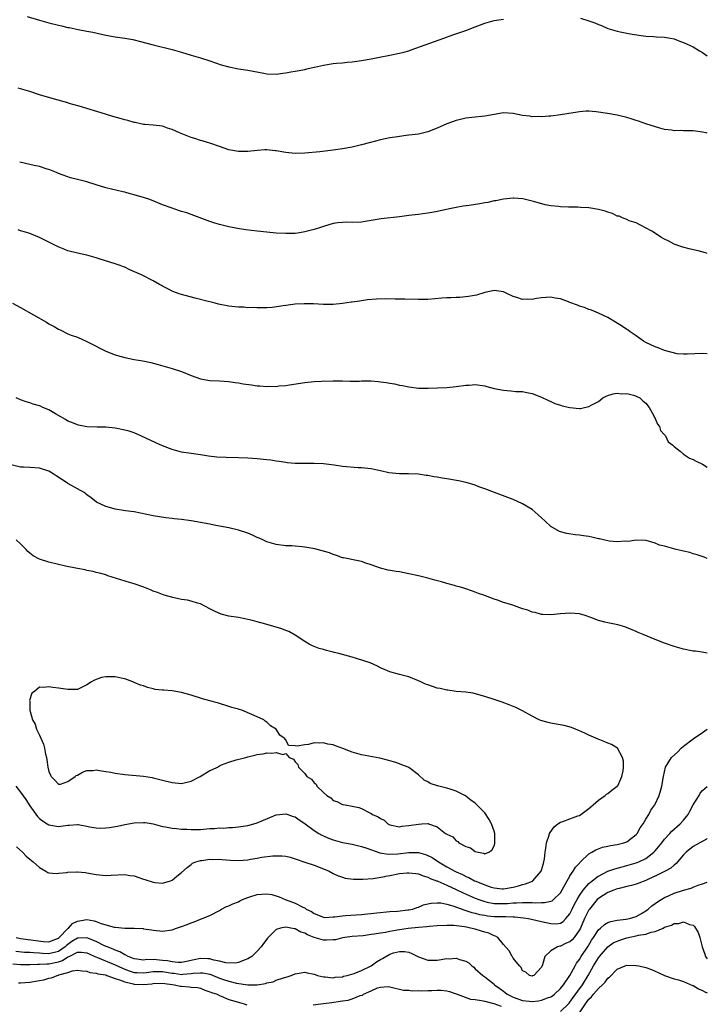
# Model space of a CAD drawing. Units: inches. Extents: x 2517000 to 2520000, y 1545000 to 1548000.
# Drawn here: x 2519855 to 2520000, y 1545405 to 1545613 of the extents above; entities that cross this region are included whole.
import ezdxf

# ---------------------------------------------------------------- set-up
doc = ezdxf.new("R2010")
doc.units = ezdxf.units.IN
doc.header["$MEASUREMENT"] = 0
doc.layers.add('LD25171545_10ft', color=93, linetype='Continuous')

msp = doc.modelspace()

# ---------------------------------------------------------------- linework, layer by layer
at = {"layer": 'LD25171545_10ft'}
for points, elevation in [([(2519856.39, 1545613.61), (2519859, 1545612.8), (2519861, 1545612.27), (2519863, 1545611.79), (2519863.65, 1545611.65), (2519865, 1545611.31), (2519865.27, 1545611.27), (2519867.15, 1545610.85), (2519869, 1545610.51), (2519870.26, 1545610.26), (2519873, 1545609.63), (2519875, 1545609.29), (2519877, 1545609.01), (2519878.73, 1545608.73), (2519880.35, 1545608.35), (2519883, 1545607.62), (2519887, 1545606.66), (2519887.5, 1545606.5), (2519889, 1545606.08), (2519891, 1545605.44), (2519893, 1545604.84), (2519895, 1545604.2), (2519897.38, 1545603.38), (2519899, 1545602.93), (2519901, 1545602.56), (2519903, 1545602.27), (2519906.4, 1545601.6), (2519907, 1545601.5), (2519909, 1545601.44), (2519910.36, 1545601.64), (2519911, 1545601.7), (2519912.1, 1545601.9), (2519913, 1545602.03), (2519915, 1545602.39), (2519915.47, 1545602.53), (2519917, 1545602.86), (2519917.1, 1545602.9), (2519919, 1545603.34), (2519921, 1545603.66), (2519921.75, 1545603.75), (2519923, 1545603.84), (2519923.96, 1545603.96), (2519925, 1545604.05), (2519927, 1545604.31), (2519929, 1545604.64), (2519930.8, 1545605), (2519933, 1545605.41), (2519935, 1545605.83), (2519935.93, 1545606.07), (2519937, 1545606.38), (2519937.47, 1545606.53), (2519944.39, 1545609), (2519946.29, 1545609.71), (2519949, 1545610.66), (2519951, 1545611.44), (2519953, 1545612.18), (2519955, 1545612.76), (2519957, 1545613.06)], 7370), ([(2519973.25, 1545613.25), (2519975, 1545612.67), (2519976.23, 1545612.23), (2519977, 1545611.88), (2519977.67, 1545611.67), (2519979, 1545611.08), (2519981, 1545610.53), (2519981.62, 1545610.38), (2519983, 1545610.11), (2519984.14, 1545609.86), (2519986.52, 1545609.48), (2519987, 1545609.43), (2519988.66, 1545609.34), (2519989.28, 1545609.28), (2519991, 1545609.21), (2519992.26, 1545609), (2519993, 1545608.86), (2519994.35, 1545608.35), (2519995, 1545608.14), (2519995.76, 1545607.76), (2519997, 1545607.16), (2519998.35, 1545606.35), (2519999, 1545605.98), (2520000, 1545605.32)], 7370), ([(2520000, 1545588.93), (2519999.74, 1545589), (2519999, 1545589.18), (2519997, 1545589.45), (2519995, 1545589.47), (2519994.5, 1545589.5), (2519993, 1545589.46), (2519992.43, 1545589.57), (2519991, 1545589.72), (2519989.97, 1545589.97), (2519987.05, 1545590.95), (2519985.46, 1545591.46), (2519985, 1545591.65), (2519983.96, 1545591.96), (2519983, 1545592.27), (2519981, 1545592.73), (2519978.91, 1545593.09), (2519976.56, 1545593.44), (2519975, 1545593.57), (2519974.43, 1545593.57), (2519973, 1545593.48), (2519972.59, 1545593.41), (2519970.38, 1545593), (2519969, 1545592.8), (2519967, 1545592.56), (2519966.56, 1545592.56), (2519965, 1545592.38), (2519964.45, 1545592.45), (2519963, 1545592.41), (2519962.51, 1545592.51), (2519961, 1545592.71), (2519959, 1545593.11), (2519957, 1545593.21), (2519955, 1545592.88), (2519953, 1545592.52), (2519950.28, 1545592.28), (2519949, 1545592.13), (2519947.87, 1545591.87), (2519947, 1545591.65), (2519945, 1545590.9), (2519943, 1545590), (2519941, 1545589.24), (2519939, 1545588.77), (2519937, 1545588.5), (2519936.44, 1545588.44), (2519934.11, 1545588.11), (2519933, 1545587.93), (2519931, 1545587.54), (2519928.9, 1545587), (2519927, 1545586.47), (2519925, 1545586.01), (2519923, 1545585.63), (2519921, 1545585.33), (2519918.19, 1545585), (2519915, 1545584.7), (2519913, 1545584.65), (2519911, 1545584.85), (2519909, 1545585.23), (2519908.75, 1545585.24), (2519907, 1545585.44), (2519906.6, 1545585.4), (2519905, 1545585.31), (2519903, 1545585.05), (2519901, 1545585.04), (2519899, 1545585.44), (2519897, 1545586.16), (2519895, 1545586.85), (2519894.46, 1545587), (2519893.36, 1545587.36), (2519893, 1545587.42), (2519891.83, 1545587.83), (2519891, 1545588.06), (2519888.55, 1545589), (2519887, 1545589.74), (2519886.01, 1545590.01), (2519885, 1545590.46), (2519883, 1545590.67), (2519881.25, 1545590.75), (2519881, 1545590.78), (2519879.18, 1545591.18), (2519879, 1545591.2), (2519877.64, 1545591.64), (2519877, 1545591.79), (2519876.07, 1545592.07), (2519874.49, 1545592.49), (2519872.94, 1545592.94), (2519867.37, 1545594.63), (2519865.24, 1545595.24), (2519865, 1545595.33), (2519862.15, 1545596.15), (2519861, 1545596.46), (2519859.24, 1545597), (2519857, 1545597.74), (2519855.99, 1545598.01), (2519855, 1545598.3), (2519854.48, 1545598.48)], 7380), ([(2520000, 1545563.5), (2519999.64, 1545563.64), (2519998.07, 1545564.08), (2519996.44, 1545564.44), (2519994.84, 1545564.84), (2519994.39, 1545565), (2519993, 1545565.53), (2519991.87, 1545566.13), (2519991, 1545566.55), (2519990.18, 1545567), (2519989.46, 1545567.46), (2519988.27, 1545568.27), (2519986.98, 1545568.98), (2519985, 1545569.99), (2519983.54, 1545570.46), (2519983, 1545570.69), (2519982.23, 1545571), (2519981.39, 1545571.39), (2519981, 1545571.44), (2519980, 1545572), (2519979, 1545572.23), (2519978.46, 1545572.46), (2519977, 1545572.83), (2519975, 1545573.16), (2519973.26, 1545573.26), (2519972.68, 1545573.32), (2519971, 1545573.31), (2519970.67, 1545573.33), (2519969, 1545573.35), (2519968.58, 1545573.42), (2519967, 1545573.57), (2519965.79, 1545573.79), (2519963.58, 1545574.42), (2519961.04, 1545575.04), (2519959.18, 1545575.18), (2519959, 1545575.18), (2519957, 1545575.03), (2519955.33, 1545574.67), (2519955, 1545574.64), (2519953.69, 1545574.31), (2519953, 1545574.23), (2519951.98, 1545574.02), (2519949.69, 1545573.69), (2519948.45, 1545573.54), (2519947, 1545573.26), (2519945.94, 1545573), (2519943, 1545572.38), (2519942.28, 1545572.28), (2519941, 1545572.06), (2519939.93, 1545571.93), (2519939, 1545571.79), (2519937.63, 1545571.63), (2519937, 1545571.53), (2519935, 1545571.28), (2519931.16, 1545570.84), (2519927.74, 1545570.26), (2519927, 1545570.17), (2519925, 1545570.06), (2519923.88, 1545570.12), (2519923, 1545570.07), (2519921.97, 1545570.03), (2519921, 1545569.88), (2519919, 1545569.26), (2519918.34, 1545569), (2519917, 1545568.59), (2519915, 1545568.08), (2519913.9, 1545567.9), (2519913, 1545567.78), (2519911, 1545567.73), (2519909, 1545567.83), (2519907, 1545568.01), (2519905, 1545568.22), (2519902.54, 1545568.54), (2519900.82, 1545568.82), (2519899, 1545569.17), (2519897, 1545569.65), (2519896.05, 1545569.95), (2519895, 1545570.26), (2519891.56, 1545571.56), (2519891, 1545571.74), (2519890.09, 1545572.09), (2519889, 1545572.4), (2519888.57, 1545572.57), (2519887, 1545573.09), (2519885, 1545573.84), (2519883, 1545574.66), (2519882.06, 1545575), (2519881, 1545575.36), (2519879.72, 1545575.72), (2519879, 1545575.95), (2519878.15, 1545576.15), (2519877, 1545576.49), (2519876.57, 1545576.57), (2519873, 1545577.41), (2519871, 1545578), (2519869, 1545578.64), (2519867, 1545579.17), (2519865.54, 1545579.54), (2519864.04, 1545580.04), (2519863, 1545580.45), (2519862.63, 1545580.63), (2519861.2, 1545581.2), (2519860.64, 1545581.36), (2519859, 1545581.91), (2519857.87, 1545582.13), (2519857, 1545582.34), (2519854.83, 1545582.83)], 7390), ([(2520000, 1545542.35), (2519999, 1545542.38), (2519995.75, 1545542.25), (2519995, 1545542.25), (2519993.67, 1545542.33), (2519991, 1545543.04), (2519989.62, 1545543.62), (2519989, 1545543.81), (2519987, 1545544.75), (2519986.56, 1545545), (2519985, 1545546.14), (2519983.73, 1545547), (2519983.31, 1545547.31), (2519983, 1545547.49), (2519982.12, 1545548.12), (2519980.61, 1545549), (2519979, 1545549.97), (2519977, 1545550.95), (2519975.53, 1545551.53), (2519975, 1545551.71), (2519974.08, 1545552.08), (2519973, 1545552.4), (2519972.59, 1545552.59), (2519971, 1545553.2), (2519970.72, 1545553.28), (2519969, 1545553.93), (2519967.91, 1545554.09), (2519967, 1545554.28), (2519965, 1545554.17), (2519963.95, 1545554.05), (2519963, 1545553.83), (2519962.12, 1545553.88), (2519961, 1545553.78), (2519959.76, 1545554.24), (2519959, 1545554.44), (2519957.83, 1545555), (2519957.25, 1545555.25), (2519957, 1545555.39), (2519955, 1545555.71), (2519953, 1545555.31), (2519951.25, 1545554.75), (2519949.58, 1545554.42), (2519947.76, 1545554.24), (2519947, 1545554.26), (2519945.84, 1545554.16), (2519945, 1545554.16), (2519943.94, 1545554.06), (2519941, 1545553.82), (2519939, 1545553.77), (2519936.14, 1545553.86), (2519934.1, 1545553.9), (2519932.09, 1545553.91), (2519930.13, 1545553.87), (2519928.28, 1545553.72), (2519927, 1545553.55), (2519926.54, 1545553.46), (2519925, 1545553.25), (2519924.79, 1545553.21), (2519923, 1545552.97), (2519921, 1545552.78), (2519919, 1545552.76), (2519916.87, 1545552.87), (2519914.9, 1545552.9), (2519913, 1545552.79), (2519911, 1545552.55), (2519910.44, 1545552.44), (2519908.12, 1545552.12), (2519907, 1545552.06), (2519906.04, 1545552.04), (2519905, 1545552.05), (2519904.1, 1545552.1), (2519903, 1545552.07), (2519902.16, 1545552.16), (2519901, 1545552.15), (2519900.27, 1545552.27), (2519899, 1545552.41), (2519896.83, 1545552.83), (2519896.12, 1545553), (2519895, 1545553.28), (2519894.6, 1545553.4), (2519891.88, 1545554.12), (2519889, 1545554.83), (2519888.47, 1545555), (2519887.4, 1545555.4), (2519887, 1545555.57), (2519886.08, 1545556.08), (2519885, 1545556.6), (2519884.76, 1545556.76), (2519884.31, 1545557), (2519883, 1545557.75), (2519880.52, 1545559), (2519878.1, 1545560.1), (2519877, 1545560.62), (2519876.74, 1545560.74), (2519876.06, 1545561), (2519875, 1545561.36), (2519871.59, 1545562.41), (2519871, 1545562.61), (2519869, 1545563.14), (2519867, 1545563.58), (2519865, 1545564.12), (2519864.37, 1545564.37), (2519862.95, 1545564.95), (2519859, 1545566.93), (2519857, 1545567.73), (2519856.04, 1545568.04), (2519855, 1545568.33), (2519854.49, 1545568.49)], 7400), ([(2519853.29, 1545553), (2519855, 1545552.1), (2519860.5, 1545549), (2519861, 1545548.69), (2519862.11, 1545548.11), (2519863, 1545547.52), (2519863.37, 1545547.37), (2519865, 1545546.56), (2519865.72, 1545546.28), (2519867, 1545545.82), (2519869, 1545544.95), (2519871, 1545543.94), (2519871.6, 1545543.6), (2519872.74, 1545543), (2519873, 1545542.88), (2519875, 1545542.08), (2519876.25, 1545541.75), (2519877, 1545541.53), (2519879, 1545541.15), (2519880.84, 1545540.84), (2519882.5, 1545540.5), (2519884.09, 1545540.09), (2519887, 1545539.24), (2519889, 1545538.58), (2519891, 1545537.77), (2519893, 1545537.04), (2519895, 1545536.72), (2519897, 1545536.65), (2519899, 1545536.51), (2519900.29, 1545536.29), (2519901, 1545536.2), (2519902, 1545536), (2519903.75, 1545535.75), (2519905, 1545535.59), (2519905.56, 1545535.56), (2519907, 1545535.43), (2519907.46, 1545535.46), (2519909, 1545535.45), (2519909.53, 1545535.53), (2519911, 1545535.66), (2519911.79, 1545535.79), (2519915, 1545536.26), (2519917, 1545536.46), (2519918.56, 1545536.56), (2519921, 1545536.61), (2519923, 1545536.59), (2519924.55, 1545536.55), (2519926.57, 1545536.57), (2519927, 1545536.6), (2519929, 1545536.61), (2519930.48, 1545536.48), (2519931, 1545536.43), (2519932.24, 1545536.24), (2519933, 1545536.1), (2519933.95, 1545535.95), (2519935, 1545535.73), (2519935.64, 1545535.64), (2519937, 1545535.37), (2519939, 1545535.1), (2519941.06, 1545535.06), (2519945, 1545535.18), (2519947, 1545535.39), (2519949, 1545535.72), (2519949.73, 1545535.73), (2519951, 1545535.81), (2519953, 1545535.53), (2519953.43, 1545535.43), (2519955, 1545535.03), (2519957, 1545534.63), (2519958.51, 1545534.51), (2519959.61, 1545534.39), (2519961, 1545534.34), (2519961.88, 1545534.12), (2519963, 1545533.96), (2519965, 1545533.15), (2519966.44, 1545532.44), (2519967, 1545532.23), (2519967.84, 1545531.84), (2519969, 1545531.49), (2519969.36, 1545531.36), (2519970.98, 1545530.98), (2519973, 1545530.79), (2519973.21, 1545530.79), (2519974.09, 1545531), (2519975, 1545531.19), (2519975.47, 1545531.47), (2519977, 1545532.28), (2519977.95, 1545533), (2519978.63, 1545533.37), (2519979, 1545533.51), (2519980.13, 1545533.87), (2519981, 1545533.99), (2519981.89, 1545533.89), (2519983, 1545533.92), (2519984.44, 1545533.56), (2519985, 1545533.4), (2519985.79, 1545533), (2519986.38, 1545532.38), (2519987, 1545531.87), (2519987.7, 1545531), (2519988.65, 1545529.35), (2519988.81, 1545529), (2519988.84, 1545528.84), (2519989, 1545528.63), (2519989.48, 1545527.48), (2519989.88, 1545527), (2519990.14, 1545526.14), (2519991, 1545525.19), (2519991.15, 1545525), (2519991.76, 1545523.76), (2519992.71, 1545523), (2519993, 1545522.71), (2519994.27, 1545521.73), (2519995, 1545521.12), (2519996.27, 1545520.27), (2519997, 1545520.01), (2519997.62, 1545519.62), (2519999, 1545518.99), (2520000, 1545518.37)], 7410), ([(2520000, 1545499.07), (2519999.34, 1545499.34), (2519997.86, 1545499.86), (2519997, 1545500.07), (2519996.33, 1545500.33), (2519995, 1545500.62), (2519994.72, 1545500.72), (2519993.44, 1545501), (2519991, 1545501.69), (2519989.92, 1545501.92), (2519989, 1545502.34), (2519987.12, 1545502.88), (2519987, 1545502.91), (2519985, 1545502.94), (2519983.31, 1545502.69), (2519982.73, 1545502.73), (2519981, 1545502.6), (2519979.25, 1545502.75), (2519979, 1545502.79), (2519978.07, 1545503), (2519977.22, 1545503.22), (2519977, 1545503.26), (2519975.61, 1545503.6), (2519975, 1545503.74), (2519973.88, 1545503.88), (2519973, 1545504.03), (2519972.08, 1545504.08), (2519970.33, 1545504.33), (2519969, 1545504.68), (2519968.79, 1545504.79), (2519967, 1545505.86), (2519965.77, 1545507), (2519965, 1545507.69), (2519964.28, 1545508.28), (2519963, 1545509.41), (2519961, 1545510.65), (2519959, 1545511.55), (2519955.04, 1545513), (2519953, 1545513.81), (2519951.76, 1545514.24), (2519951, 1545514.54), (2519949.11, 1545515.11), (2519947.49, 1545515.49), (2519945, 1545515.9), (2519944.02, 1545516.02), (2519943, 1545516.25), (2519942.31, 1545516.31), (2519941, 1545516.62), (2519940.63, 1545516.63), (2519939, 1545516.88), (2519936.93, 1545516.94), (2519935, 1545516.94), (2519932.79, 1545517.21), (2519931, 1545517.6), (2519930.27, 1545517.73), (2519929, 1545517.99), (2519927, 1545518.23), (2519926.26, 1545518.26), (2519923, 1545518.54), (2519921.21, 1545518.79), (2519919, 1545519.07), (2519917, 1545519.16), (2519915, 1545519.14), (2519913, 1545519.16), (2519911.32, 1545519.32), (2519911, 1545519.33), (2519909.58, 1545519.58), (2519909, 1545519.63), (2519907.83, 1545519.83), (2519907, 1545519.93), (2519905, 1545520.16), (2519903, 1545520.31), (2519901, 1545520.38), (2519898.39, 1545520.39), (2519896.47, 1545520.48), (2519894.7, 1545520.7), (2519892.99, 1545520.99), (2519891, 1545521.26), (2519889, 1545521.56), (2519887, 1545522.1), (2519885, 1545522.91), (2519883.55, 1545523.55), (2519880.42, 1545525), (2519879, 1545525.6), (2519877.97, 1545525.97), (2519877, 1545526.22), (2519875, 1545526.64), (2519873, 1545526.84), (2519871.16, 1545526.84), (2519869, 1545526.93), (2519867.26, 1545527.26), (2519867, 1545527.33), (2519865.81, 1545527.81), (2519865, 1545528.11), (2519864.48, 1545528.48), (2519863.5, 1545529), (2519862.37, 1545529.63), (2519861, 1545530.49), (2519859.74, 1545531), (2519859.24, 1545531.24), (2519859, 1545531.33), (2519857.7, 1545531.7), (2519857, 1545531.95), (2519856.16, 1545532.16), (2519855, 1545532.59), (2519854.05, 1545533)], 7420), ([(2520000, 1545479.08), (2519999.24, 1545479.24), (2519997.48, 1545479.48), (2519997, 1545479.53), (2519995, 1545479.91), (2519993, 1545480.49), (2519991, 1545481.21), (2519989, 1545481.98), (2519987.34, 1545482.66), (2519986.46, 1545483), (2519985.44, 1545483.44), (2519985, 1545483.64), (2519982.61, 1545484.61), (2519981.08, 1545485.08), (2519979, 1545485.47), (2519978.35, 1545485.65), (2519977, 1545485.96), (2519975.4, 1545486.6), (2519974.22, 1545487), (2519973, 1545487.37), (2519971, 1545487.55), (2519969, 1545487.4), (2519967, 1545487.18), (2519965.28, 1545487.28), (2519965, 1545487.26), (2519963.67, 1545487.67), (2519963, 1545487.77), (2519962.12, 1545488.13), (2519961, 1545488.47), (2519958.74, 1545489.26), (2519957, 1545489.81), (2519955.72, 1545490.28), (2519955, 1545490.5), (2519953.16, 1545491.17), (2519953, 1545491.25), (2519951.69, 1545491.69), (2519951, 1545491.98), (2519950.23, 1545492.23), (2519949, 1545492.67), (2519947.93, 1545493), (2519947, 1545493.24), (2519946.65, 1545493.35), (2519945, 1545493.77), (2519943.87, 1545494.13), (2519942.47, 1545494.47), (2519941, 1545494.93), (2519939, 1545495.41), (2519937, 1545495.84), (2519935, 1545496.23), (2519934.33, 1545496.33), (2519932.63, 1545496.63), (2519931, 1545497.02), (2519929, 1545497.75), (2519927.88, 1545498.12), (2519927, 1545498.43), (2519925.23, 1545498.77), (2519924.26, 1545499), (2519923.21, 1545499.21), (2519923, 1545499.23), (2519921.73, 1545499.73), (2519921, 1545499.9), (2519920.25, 1545500.25), (2519918.71, 1545500.71), (2519917.12, 1545501.12), (2519915, 1545501.48), (2519914.44, 1545501.56), (2519913, 1545501.7), (2519912.25, 1545501.75), (2519911, 1545501.79), (2519909, 1545502.02), (2519907, 1545502.63), (2519906.16, 1545503), (2519905.38, 1545503.38), (2519905, 1545503.54), (2519904, 1545504), (2519903, 1545504.42), (2519901, 1545505.09), (2519899, 1545505.54), (2519897, 1545505.92), (2519895.89, 1545506.11), (2519895, 1545506.3), (2519893, 1545506.67), (2519891.01, 1545507.01), (2519889, 1545507.29), (2519887.45, 1545507.45), (2519887, 1545507.53), (2519885.66, 1545507.66), (2519883, 1545508.06), (2519879, 1545508.92), (2519877.16, 1545509.16), (2519876.75, 1545509.24), (2519875, 1545509.49), (2519874.29, 1545509.71), (2519873, 1545510.06), (2519871.04, 1545511), (2519869.9, 1545511.9), (2519869, 1545512.56), (2519868.76, 1545512.76), (2519868.41, 1545513), (2519867, 1545513.78), (2519865, 1545514.92), (2519864.9, 1545515), (2519863.74, 1545515.74), (2519862.52, 1545516.52), (2519861.86, 1545517), (2519861.33, 1545517.33), (2519861, 1545517.5), (2519859, 1545518.17), (2519857, 1545518.33), (2519855.62, 1545518.38), (2519855, 1545518.39), (2519853, 1545518.87)], 7430), ([(2519853.99, 1545451), (2519855, 1545449.72), (2519856.13, 1545448.13), (2519857, 1545446.85), (2519858.59, 1545444.59), (2519859, 1545444.17), (2519859.62, 1545443.62), (2519860.64, 1545443), (2519861, 1545442.8), (2519863, 1545442.48), (2519863.48, 1545442.52), (2519865, 1545442.73), (2519865.27, 1545442.73), (2519867, 1545442.89), (2519867.15, 1545442.85), (2519869, 1545442.55), (2519869.6, 1545442.4), (2519871, 1545442.15), (2519871.88, 1545442.12), (2519873, 1545442.15), (2519873.76, 1545442.24), (2519875.47, 1545442.53), (2519877, 1545442.88), (2519879, 1545443.25), (2519881, 1545443.33), (2519881.3, 1545443.3), (2519883, 1545443.02), (2519885, 1545442.46), (2519885.6, 1545442.4), (2519887, 1545442.1), (2519887.95, 1545442.05), (2519889, 1545441.91), (2519890.14, 1545441.86), (2519891, 1545441.8), (2519893, 1545441.84), (2519895, 1545442.01), (2519895.95, 1545442.05), (2519897, 1545442.15), (2519897.87, 1545442.13), (2519899, 1545442.22), (2519899.76, 1545442.24), (2519901, 1545442.38), (2519903, 1545442.69), (2519904.23, 1545443), (2519905, 1545443.22), (2519909, 1545444.93), (2519911, 1545445.13), (2519911.42, 1545445), (2519912.6, 1545444.6), (2519913, 1545444.5), (2519913.85, 1545443.86), (2519915, 1545443.1), (2519915.1, 1545443), (2519917, 1545441.59), (2519917.95, 1545441), (2519918.61, 1545440.61), (2519919, 1545440.45), (2519920, 1545440), (2519921, 1545439.64), (2519921.5, 1545439.5), (2519923, 1545439.1), (2519925, 1545438.72), (2519927, 1545438.24), (2519928.14, 1545437.86), (2519930.89, 1545436.89), (2519932.6, 1545436.6), (2519934.66, 1545436.66), (2519937, 1545436.93), (2519938.94, 1545436.94), (2519939, 1545436.94), (2519940.53, 1545436.53), (2519941, 1545436.35), (2519941.9, 1545435.9), (2519943.23, 1545435), (2519945, 1545433.95), (2519946.7, 1545433), (2519947, 1545432.86), (2519948.3, 1545432.3), (2519948.96, 1545431.94), (2519949, 1545431.92), (2519949.65, 1545431.65), (2519950.87, 1545431), (2519951.1, 1545430.9), (2519953, 1545430.12), (2519954.34, 1545429.66), (2519955, 1545429.47), (2519956.7, 1545429.3), (2519957, 1545429.29), (2519959, 1545429.62), (2519960.11, 1545429.89), (2519961, 1545430.17), (2519961.65, 1545430.35), (2519963.07, 1545430.93), (2519963.17, 1545431), (2519964, 1545431.94), (2519964.93, 1545433), (2519965, 1545433.2), (2519965.39, 1545434.61), (2519965.52, 1545435), (2519965.61, 1545435.61), (2519965.75, 1545437), (2519965.9, 1545437.9), (2519966.02, 1545439), (2519966.59, 1545440.59), (2519966.7, 1545441), (2519966.8, 1545441.2), (2519967.65, 1545442.35), (2519968.48, 1545443), (2519969, 1545443.34), (2519969.48, 1545443.48), (2519971, 1545444.07), (2519972.68, 1545444.68), (2519973, 1545444.81), (2519973.33, 1545445), (2519975, 1545446.25), (2519975.42, 1545446.59), (2519975.91, 1545447), (2519977, 1545448.04), (2519978.44, 1545449), (2519978.73, 1545449.27), (2519979, 1545449.41), (2519979.85, 1545450.15), (2519981, 1545450.95), (2519981.08, 1545451.08), (2519981.99, 1545453), (2519982.24, 1545454.24), (2519982.3, 1545455), (2519982.29, 1545456.29), (2519982.07, 1545457), (2519981.01, 1545459.01), (2519979.79, 1545459.79), (2519979, 1545460.09), (2519978.37, 1545460.37), (2519976.93, 1545460.93), (2519975, 1545461.78), (2519974.17, 1545462.17), (2519973, 1545462.68), (2519971.35, 1545463.35), (2519969.78, 1545463.78), (2519968.09, 1545464.09), (2519967, 1545464.27), (2519966.41, 1545464.41), (2519964.85, 1545464.85), (2519964.48, 1545465), (2519963, 1545465.75), (2519961, 1545466.86), (2519959.57, 1545467.57), (2519958.17, 1545468.17), (2519956.7, 1545468.7), (2519955, 1545469.27), (2519953, 1545469.92), (2519951.76, 1545470.24), (2519950.59, 1545470.59), (2519949, 1545470.83), (2519947, 1545471.01), (2519945.25, 1545471.25), (2519945, 1545471.25), (2519943.6, 1545471.6), (2519943, 1545471.7), (2519942.01, 1545472.01), (2519941, 1545472.37), (2519940.52, 1545472.52), (2519939.49, 1545473), (2519939, 1545473.26), (2519937, 1545474.09), (2519935, 1545474.59), (2519933, 1545475.14), (2519931, 1545476), (2519930.34, 1545476.34), (2519928.83, 1545477), (2519925.95, 1545477.95), (2519925, 1545478.23), (2519922.23, 1545479), (2519921.23, 1545479.23), (2519921, 1545479.3), (2519919.63, 1545479.63), (2519919, 1545479.85), (2519918.08, 1545480.08), (2519916.65, 1545480.65), (2519915.97, 1545481), (2519915, 1545481.54), (2519913, 1545482.9), (2519911.64, 1545483.64), (2519911, 1545483.86), (2519910.19, 1545484.19), (2519906.79, 1545485.21), (2519905, 1545485.73), (2519904.01, 1545485.99), (2519903, 1545486.22), (2519902.33, 1545486.33), (2519901, 1545486.59), (2519899, 1545486.92), (2519897.33, 1545487.33), (2519895.93, 1545487.93), (2519895, 1545488.46), (2519893, 1545489.48), (2519892.34, 1545489.66), (2519891, 1545490.09), (2519890.27, 1545490.27), (2519889, 1545490.43), (2519887.19, 1545490.81), (2519885.36, 1545491.36), (2519885, 1545491.46), (2519883.89, 1545491.89), (2519883, 1545492.21), (2519882.46, 1545492.46), (2519881.02, 1545493), (2519879, 1545493.72), (2519878.03, 1545494.03), (2519873.45, 1545495.45), (2519873, 1545495.6), (2519871.93, 1545495.93), (2519871, 1545496.15), (2519870.35, 1545496.35), (2519869, 1545496.57), (2519868.67, 1545496.67), (2519867, 1545496.95), (2519864.53, 1545497.47), (2519861, 1545498.3), (2519859, 1545498.92), (2519857.67, 1545499.67), (2519857, 1545500.21), (2519856.58, 1545500.58), (2519856.22, 1545501), (2519855, 1545502.17), (2519854.06, 1545503)], 7440), ([(2519854.13, 1545438.13), (2519855.42, 1545437), (2519856.21, 1545436.21), (2519857, 1545435.56), (2519857.29, 1545435.29), (2519857.7, 1545435), (2519859, 1545433.77), (2519860.37, 1545433), (2519860.75, 1545432.75), (2519861, 1545432.68), (2519862.52, 1545432.52), (2519863, 1545432.59), (2519864.76, 1545432.76), (2519865, 1545432.82), (2519866.88, 1545432.88), (2519867, 1545432.9), (2519868.7, 1545432.7), (2519869, 1545432.68), (2519871, 1545432.29), (2519873, 1545432.07), (2519874.15, 1545432.15), (2519877, 1545432.31), (2519878.1, 1545432.1), (2519879, 1545432), (2519879.18, 1545431.94), (2519879.74, 1545431.74), (2519881, 1545431.35), (2519881.28, 1545431.28), (2519883, 1545430.68), (2519883.38, 1545430.62), (2519885, 1545430.49), (2519886.65, 1545431), (2519887, 1545431.14), (2519887.99, 1545431.94), (2519889, 1545432.75), (2519890.2, 1545433.8), (2519891, 1545434.44), (2519891.33, 1545434.67), (2519892.04, 1545435), (2519893, 1545435.27), (2519893.28, 1545435.28), (2519895, 1545435.52), (2519895.5, 1545435.5), (2519897, 1545435.53), (2519897.48, 1545435.48), (2519899.36, 1545435.36), (2519901, 1545435.3), (2519903, 1545435.43), (2519903.53, 1545435.53), (2519905, 1545435.76), (2519905.94, 1545435.94), (2519908.25, 1545436.25), (2519909, 1545436.28), (2519910.24, 1545436.24), (2519911, 1545436.17), (2519911.94, 1545435.94), (2519913, 1545435.65), (2519915, 1545434.94), (2519917, 1545434.25), (2519919, 1545433.52), (2519920.15, 1545433), (2519921, 1545432.55), (2519922.04, 1545432.04), (2519922.36, 1545431.94), (2519923, 1545431.72), (2519923.56, 1545431.56), (2519925.32, 1545431.32), (2519927.29, 1545431.29), (2519929.48, 1545431.48), (2519931.91, 1545431.91), (2519932.07, 1545431.94), (2519933, 1545432.13), (2519935, 1545432.49), (2519936.66, 1545432.66), (2519937, 1545432.69), (2519938.49, 1545432.49), (2519939, 1545432.45), (2519940.01, 1545432.01), (2519940.28, 1545431.94), (2519941, 1545431.76), (2519941.48, 1545431.48), (2519942.83, 1545431), (2519942.95, 1545430.95), (2519943.1, 1545430.9), (2519945, 1545430.08), (2519947, 1545429.16), (2519948.43, 1545428.43), (2519951, 1545427.3), (2519951.76, 1545427), (2519953, 1545426.58), (2519953.5, 1545426.5), (2519955, 1545426.19), (2519955.81, 1545426.19), (2519957, 1545426.16), (2519957.8, 1545426.2), (2519959, 1545426.3), (2519959.7, 1545426.3), (2519961, 1545426.41), (2519961.64, 1545426.36), (2519963, 1545426.41), (2519963.68, 1545426.32), (2519965, 1545426.39), (2519965.64, 1545426.36), (2519967, 1545426.68), (2519967.23, 1545426.77), (2519967.51, 1545427), (2519969, 1545428.47), (2519969.71, 1545429.71), (2519970.41, 1545431), (2519970.96, 1545431.94), (2519971, 1545432), (2519971.7, 1545433), (2519972.16, 1545433.84), (2519973, 1545434.74), (2519973.12, 1545434.88), (2519973.26, 1545435), (2519975, 1545436.66), (2519975.59, 1545437), (2519976.45, 1545437.55), (2519977.88, 1545438.12), (2519979, 1545438.33), (2519979.53, 1545438.47), (2519981, 1545438.65), (2519982.41, 1545439), (2519983, 1545439.22), (2519985, 1545440.76), (2519985.21, 1545441), (2519985.83, 1545442.17), (2519986.45, 1545443), (2519987, 1545443.98), (2519987.64, 1545445), (2519988.07, 1545445.93), (2519988.9, 1545447), (2519989.83, 1545449), (2519990.19, 1545450.19), (2519990.41, 1545451), (2519990.72, 1545453), (2519991.17, 1545455), (2519992.45, 1545457), (2519993.76, 1545458.24), (2519994.47, 1545459), (2519995, 1545459.46), (2519997, 1545461), (2519999, 1545462.31), (2519999.94, 1545463), (2520000, 1545463.04)], 7430), ([(2519854.05, 1545419), (2519855, 1545418.8), (2519859.83, 1545418.17), (2519861, 1545418.1), (2519863, 1545418.84), (2519863.18, 1545419), (2519865, 1545420.92), (2519865.12, 1545421), (2519866.01, 1545421.99), (2519867, 1545422.45), (2519869, 1545422.77), (2519870.55, 1545422.55), (2519871, 1545422.39), (2519872.02, 1545421.98), (2519874.8, 1545421.2), (2519875, 1545421.18), (2519877, 1545421), (2519878.99, 1545420.99), (2519880.88, 1545420.88), (2519881, 1545420.84), (2519882.63, 1545420.63), (2519883, 1545420.53), (2519884.43, 1545420.43), (2519885, 1545420.34), (2519887, 1545420.63), (2519887.92, 1545421), (2519889, 1545421.32), (2519890.22, 1545421.78), (2519891, 1545422.13), (2519891.66, 1545422.34), (2519893, 1545422.9), (2519895, 1545423.65), (2519897, 1545424.7), (2519897.46, 1545425), (2519898.47, 1545425.53), (2519899, 1545425.69), (2519899.86, 1545426.14), (2519901, 1545426.57), (2519901.28, 1545426.72), (2519901.9, 1545427), (2519903, 1545427.46), (2519903.64, 1545427.64), (2519905, 1545428.1), (2519907, 1545428.24), (2519908.05, 1545428.05), (2519909.62, 1545427.62), (2519910.87, 1545427), (2519913, 1545426.25), (2519914.6, 1545425.4), (2519915, 1545425.24), (2519915.34, 1545425), (2519916.46, 1545424.46), (2519917, 1545424.05), (2519919, 1545423.27), (2519919.24, 1545423.24), (2519921, 1545423.36), (2519921.36, 1545423.36), (2519923, 1545423.61), (2519923.63, 1545423.63), (2519927, 1545423.86), (2519930.23, 1545424.23), (2519933, 1545424.47), (2519934.57, 1545424.57), (2519936.81, 1545424.81), (2519937, 1545424.83), (2519937.81, 1545425), (2519938.66, 1545425.34), (2519939, 1545425.42), (2519940.09, 1545425.91), (2519941, 1545426.09), (2519941.72, 1545426.28), (2519943, 1545426.32), (2519943.71, 1545426.29), (2519945, 1545426.04), (2519946.31, 1545425.69), (2519948.78, 1545424.78), (2519949, 1545424.73), (2519950.29, 1545424.29), (2519951, 1545424.13), (2519951.89, 1545423.89), (2519953, 1545423.69), (2519953.6, 1545423.6), (2519955, 1545423.46), (2519955.46, 1545423.46), (2519957, 1545423.41), (2519957.44, 1545423.44), (2519959, 1545423.37), (2519959.37, 1545423.37), (2519961.18, 1545423.18), (2519962.28, 1545423), (2519963.18, 1545422.82), (2519965, 1545422.36), (2519967, 1545421.93), (2519968.09, 1545421.91), (2519969, 1545422.04), (2519969.6, 1545422.4), (2519970.16, 1545423), (2519971, 1545423.99), (2519971.5, 1545425), (2519971.98, 1545426.02), (2519972.51, 1545427), (2519973, 1545427.86), (2519973.78, 1545429), (2519975, 1545430.39), (2519975.31, 1545430.69), (2519976.96, 1545431.94), (2519977, 1545431.97), (2519979, 1545432.98), (2519980.49, 1545433.51), (2519982.06, 1545433.94), (2519983, 1545434.18), (2519985, 1545434.76), (2519985.17, 1545434.83), (2519985.58, 1545435), (2519987, 1545435.71), (2519988.72, 1545437), (2519989, 1545437.29), (2519990.43, 1545439), (2519991, 1545439.75), (2519992.09, 1545441), (2519992.52, 1545441.48), (2519994.28, 1545443), (2519995, 1545443.76), (2519995.99, 1545445), (2519996.34, 1545445.66), (2519997.02, 1545447), (2519998.26, 1545449), (2519998.53, 1545449.47), (2519999, 1545450.03), (2520000, 1545450.92)], 7420), ([(2520000, 1545439.9), (2519999.81, 1545439.81), (2519997, 1545438.22), (2519995.52, 1545437), (2519995, 1545436.48), (2519993.4, 1545434.6), (2519993, 1545434.31), (2519992.33, 1545433.67), (2519991.13, 1545433), (2519989, 1545431.97), (2519988.93, 1545431.94), (2519987, 1545431.06), (2519985.54, 1545430.46), (2519985, 1545430.28), (2519984.02, 1545429.98), (2519983, 1545429.76), (2519981.36, 1545429.36), (2519981, 1545429.26), (2519980.26, 1545429), (2519979, 1545428.49), (2519977, 1545427.23), (2519976.76, 1545427), (2519975.12, 1545425), (2519975, 1545424.83), (2519974.1, 1545423), (2519973.21, 1545421), (2519973, 1545420.59), (2519971.86, 1545419), (2519971.47, 1545418.53), (2519971, 1545418.11), (2519970.23, 1545417.77), (2519969, 1545417.15), (2519968.85, 1545417.15), (2519968.34, 1545417), (2519967, 1545416.15), (2519965.68, 1545415), (2519965.2, 1545413.2), (2519965, 1545412.76), (2519963.4, 1545411), (2519963.11, 1545410.89), (2519963, 1545410.82), (2519962.44, 1545411), (2519961.7, 1545411.7), (2519961, 1545411.93), (2519960.68, 1545412.68), (2519960.36, 1545413), (2519959, 1545414.66), (2519958.89, 1545414.89), (2519958.79, 1545415), (2519958.18, 1545416.18), (2519957, 1545417.52), (2519955.75, 1545419), (2519955.29, 1545419.29), (2519955, 1545419.37), (2519953.89, 1545419.89), (2519953, 1545420.12), (2519952.34, 1545420.34), (2519951, 1545420.74), (2519949.99, 1545421), (2519949.15, 1545421.15), (2519948.76, 1545421.24), (2519946.5, 1545421.5), (2519945, 1545421.54), (2519943, 1545421.47), (2519941.35, 1545421.34), (2519940.77, 1545421.23), (2519939, 1545421.09), (2519936.88, 1545420.88), (2519935, 1545420.62), (2519934.52, 1545420.52), (2519933, 1545420.26), (2519932.05, 1545420.05), (2519931, 1545419.91), (2519929.67, 1545419.67), (2519929, 1545419.6), (2519927.38, 1545419.38), (2519925, 1545419.18), (2519923.48, 1545419), (2519923.08, 1545418.92), (2519923, 1545418.92), (2519921.5, 1545418.5), (2519921, 1545418.5), (2519919.59, 1545418.41), (2519919, 1545418.47), (2519917, 1545419.02), (2519915.58, 1545419.58), (2519915, 1545419.91), (2519914.15, 1545420.15), (2519913, 1545420.84), (2519912.83, 1545420.83), (2519912.08, 1545421), (2519911, 1545421.18), (2519909.92, 1545421), (2519909, 1545420.7), (2519907.15, 1545418.85), (2519907, 1545418.62), (2519906.27, 1545417.73), (2519905.82, 1545417), (2519905, 1545416.09), (2519903.81, 1545415), (2519903, 1545414.47), (2519902.23, 1545414.23), (2519901, 1545413.72), (2519900.42, 1545413.58), (2519898.35, 1545413.65), (2519897, 1545414.01), (2519895.8, 1545414.2), (2519895, 1545414.46), (2519894.52, 1545414.52), (2519893, 1545414.55), (2519891.69, 1545414.31), (2519890.06, 1545413.94), (2519889, 1545413.72), (2519888.3, 1545413.7), (2519887, 1545413.83), (2519886.05, 1545414.05), (2519885, 1545414.16), (2519883.74, 1545414.26), (2519881.68, 1545414.32), (2519881, 1545414.24), (2519879.55, 1545414.45), (2519879, 1545414.5), (2519878.66, 1545414.66), (2519877.73, 1545415), (2519877.27, 1545415.27), (2519877, 1545415.36), (2519875.98, 1545415.98), (2519875, 1545416.33), (2519874.55, 1545416.55), (2519873.32, 1545417), (2519872.74, 1545417.26), (2519871, 1545418.12), (2519869, 1545418.95), (2519867.14, 1545418.86), (2519867, 1545418.87), (2519865.87, 1545418.13), (2519865, 1545417.51), (2519864.71, 1545417.29), (2519864.42, 1545417), (2519863, 1545416.05), (2519861, 1545415.57), (2519859.61, 1545415.61), (2519859, 1545415.67), (2519857.74, 1545415.74), (2519857, 1545415.83), (2519855.86, 1545415.86), (2519854.04, 1545416.04)], 7410), ([(2519853.4, 1545413.4), (2519855, 1545413.28), (2519856.71, 1545413.29), (2519857, 1545413.28), (2519858.65, 1545413.35), (2519859, 1545413.33), (2519860.55, 1545413.45), (2519861, 1545413.44), (2519863, 1545413.85), (2519863.87, 1545414.13), (2519865, 1545414.88), (2519865.09, 1545414.91), (2519865.24, 1545415), (2519867, 1545415.93), (2519867.9, 1545415.9), (2519869, 1545415.78), (2519869.52, 1545415.52), (2519870.66, 1545415), (2519870.88, 1545414.88), (2519871.22, 1545414.78), (2519875, 1545413.25), (2519876.5, 1545412.5), (2519877, 1545412.3), (2519877.95, 1545411.95), (2519879, 1545411.63), (2519879.59, 1545411.59), (2519881, 1545411.56), (2519881.61, 1545411.61), (2519883, 1545411.81), (2519883.79, 1545411.79), (2519885, 1545411.81), (2519887, 1545411.47), (2519887.44, 1545411.44), (2519889, 1545411.21), (2519889.25, 1545411.25), (2519891, 1545411.36), (2519891.43, 1545411.43), (2519893, 1545411.56), (2519893.52, 1545411.52), (2519895, 1545411.22), (2519895.18, 1545411.18), (2519897, 1545410.44), (2519897.84, 1545410.16), (2519899, 1545409.78), (2519900.63, 1545409.37), (2519903, 1545409), (2519904.99, 1545409.01), (2519906.73, 1545409.27), (2519907, 1545409.4), (2519908.34, 1545409.66), (2519909, 1545409.99), (2519910.51, 1545410.51), (2519911.28, 1545410.72), (2519912.14, 1545411), (2519913, 1545411.35), (2519913.39, 1545411.39), (2519915, 1545411.67), (2519915.53, 1545411.53), (2519917, 1545411.26), (2519917.18, 1545411.18), (2519917.73, 1545411), (2519919, 1545410.68), (2519919.31, 1545410.69), (2519921, 1545410.5), (2519921.41, 1545410.59), (2519923, 1545410.72), (2519923.2, 1545410.8), (2519923.99, 1545411), (2519925.41, 1545411.41), (2519927, 1545412.05), (2519929, 1545413.02), (2519930.16, 1545413.84), (2519931, 1545414.38), (2519931.42, 1545414.58), (2519933, 1545415.51), (2519933.75, 1545415.75), (2519935, 1545416.05), (2519936.06, 1545416.06), (2519937, 1545415.87), (2519937.65, 1545415.65), (2519939, 1545414.93), (2519941, 1545414.23), (2519942.19, 1545414.19), (2519943, 1545414.21), (2519945, 1545414.54), (2519945.48, 1545414.52), (2519947, 1545414.63), (2519947.65, 1545414.35), (2519949, 1545413.98), (2519949.63, 1545413.63), (2519950.31, 1545413), (2519950.7, 1545412.7), (2519951, 1545412.4), (2519952.58, 1545411), (2519953, 1545410.72), (2519955, 1545409.12), (2519955.1, 1545409), (2519956.22, 1545408.22), (2519957, 1545407.65), (2519957.36, 1545407.36), (2519957.76, 1545407), (2519959, 1545406.39), (2519961, 1545405.67), (2519962.48, 1545405.52), (2519963, 1545405.49), (2519964.36, 1545405.64), (2519965, 1545405.77), (2519966.25, 1545406.25), (2519967, 1545406.46), (2519967.34, 1545406.66), (2519967.75, 1545407), (2519969, 1545408.22), (2519969.62, 1545409), (2519971, 1545410.98), (2519972.1, 1545413), (2519972.41, 1545413.59), (2519973, 1545414.34), (2519973.39, 1545415), (2519974.85, 1545417.15), (2519975.58, 1545418.42), (2519975.98, 1545419), (2519977, 1545420.61), (2519977.46, 1545421), (2519978.28, 1545421.72), (2519979, 1545422.17), (2519979.6, 1545422.4), (2519981, 1545422.67), (2519982.84, 1545422.84), (2519983.59, 1545423), (2519985, 1545423.47), (2519986.08, 1545424.08), (2519987, 1545424.63), (2519987.51, 1545425), (2519988.3, 1545425.7), (2519989, 1545426.17), (2519989.47, 1545426.53), (2519991, 1545427.47), (2519991.81, 1545427.81), (2519993, 1545428.36), (2519995, 1545428.98), (2519996.6, 1545429.4), (2519997, 1545429.62), (2519998.08, 1545430.08), (2519999, 1545430.36), (2520000, 1545430.68)], 7400), ([(2519969, 1545403.36), (2519970.72, 1545405), (2519970.85, 1545405.15), (2519971, 1545405.32), (2519971.67, 1545406.33), (2519973.62, 1545409), (2519974.83, 1545411), (2519975.96, 1545413), (2519977, 1545414.69), (2519977.23, 1545415), (2519979, 1545417), (2519980.16, 1545417.84), (2519981, 1545418.25), (2519981.54, 1545418.46), (2519983, 1545418.96), (2519985, 1545419.36), (2519985.49, 1545419.49), (2519987, 1545419.72), (2519988.12, 1545420.12), (2519989, 1545420.27), (2519990.71, 1545421), (2519991, 1545421.15), (2519992.41, 1545421.59), (2519993, 1545421.97), (2519994.01, 1545421.99), (2519995, 1545422.34), (2519996.24, 1545421.76), (2519997, 1545421.57), (2519997.32, 1545421.32), (2519998.07, 1545420.07), (2519998.41, 1545419), (2519998.95, 1545417.05), (2519999.5, 1545415.5), (2519999.64, 1545415), (2520000, 1545414.47)], 7390), ([(2519973, 1545403.05), (2519974.3, 1545405), (2519975, 1545405.96), (2519975.56, 1545406.44), (2519976, 1545407), (2519977, 1545408.22), (2519977.9, 1545409), (2519978.45, 1545409.55), (2519979, 1545410.44), (2519979.35, 1545410.65), (2519981, 1545412.32), (2519982.67, 1545413), (2519983, 1545413.12), (2519984.9, 1545413.1), (2519985, 1545413.11), (2519985.55, 1545413), (2519987, 1545412.66), (2519988.22, 1545412.22), (2519989, 1545411.9), (2519989.61, 1545411.61), (2519990.99, 1545410.99), (2519993, 1545410.28), (2519993.94, 1545410.06), (2519995, 1545409.67), (2519996.89, 1545408.89), (2519997, 1545408.86), (2519998.17, 1545408.17), (2519999, 1545407.81), (2519999.51, 1545407.51), (2520000, 1545407.3)], 7380), ([(2519854.58, 1545409.42), (2519855, 1545409.41), (2519857, 1545409.57), (2519859, 1545409.88), (2519859.92, 1545410.08), (2519861, 1545410.38), (2519861.51, 1545410.49), (2519862.75, 1545411), (2519863, 1545411.05), (2519863.1, 1545411.1), (2519865, 1545411.61), (2519865.95, 1545411.95), (2519867, 1545412.12), (2519867.96, 1545411.96), (2519869, 1545411.91), (2519869.63, 1545411.63), (2519871, 1545411.48), (2519871.34, 1545411.34), (2519873, 1545411.08), (2519873.25, 1545411), (2519875, 1545410.34), (2519875.92, 1545410.08), (2519877, 1545409.6), (2519878.77, 1545409.23), (2519879, 1545409.16), (2519881, 1545409.09), (2519882.76, 1545409.24), (2519883, 1545409.28), (2519885, 1545409.32), (2519887.54, 1545409), (2519888.73, 1545408.73), (2519889, 1545408.69), (2519890.6, 1545408.6), (2519891, 1545408.54), (2519892.41, 1545408.41), (2519893, 1545408.27), (2519893.9, 1545407.9), (2519895, 1545407.55), (2519895.35, 1545407.35), (2519896.5, 1545407), (2519897, 1545406.74), (2519897.38, 1545406.62), (2519899, 1545405.92), (2519900.51, 1545405.49), (2519901.23, 1545405.23), (2519902.22, 1545405), (2519902.77, 1545404.77)], 7390), ([(2519916.79, 1545404.79), (2519919, 1545405.06), (2519920.7, 1545405.3), (2519922.48, 1545405.52), (2519923, 1545405.62), (2519924.21, 1545405.79), (2519925, 1545406.03), (2519926.74, 1545406.74), (2519927.17, 1545406.83), (2519927.42, 1545407), (2519929, 1545407.76), (2519930.35, 1545408.35), (2519931, 1545408.51), (2519932.62, 1545408.62), (2519933, 1545408.56), (2519935.88, 1545407.88), (2519937, 1545407.85), (2519937.71, 1545407.71), (2519939, 1545407.8), (2519939.71, 1545407.71), (2519941, 1545407.81), (2519941.81, 1545407.81), (2519943, 1545407.87), (2519943.84, 1545407.84), (2519945, 1545407.74), (2519945.56, 1545407.56), (2519947, 1545407.08), (2519947.17, 1545407), (2519949.98, 1545405.98), (2519951, 1545405.87), (2519952.3, 1545405.7), (2519953, 1545405.52), (2519954.92, 1545405.08), (2519956.5, 1545404.5)], 7390)]:
    msp.add_lwpolyline(points, dxfattribs=dict(at, elevation=elevation))
at = {"layer": 'LD25171545_10ft', "elevation": 7450}
msp.add_lwpolyline([(2519945, 1545450.54), (2519943.04, 1545451.04), (2519941.52, 1545451.52), (2519941, 1545451.87), (2519940.23, 1545452.23), (2519939, 1545453.34), (2519937, 1545454.9), (2519936.82, 1545455), (2519935.51, 1545455.51), (2519935, 1545455.69), (2519934.04, 1545456.05), (2519933, 1545456.3), (2519932.49, 1545456.49), (2519930.87, 1545456.87), (2519927, 1545457.57), (2519925, 1545458.14), (2519923.07, 1545458.93), (2519921.49, 1545459.49), (2519921, 1545459.72), (2519919.86, 1545459.86), (2519919, 1545460.16), (2519918.03, 1545460.03), (2519917, 1545460.13), (2519915.79, 1545459.79), (2519915, 1545459.73), (2519913.44, 1545459.44), (2519913, 1545459.53), (2519911.6, 1545459.6), (2519911, 1545460.75), (2519910.84, 1545460.84), (2519910.89, 1545461), (2519909.73, 1545461.73), (2519909, 1545463), (2519907.75, 1545463.75), (2519907, 1545464.48), (2519906.68, 1545464.68), (2519906.4, 1545465), (2519905, 1545465.65), (2519903.85, 1545466.15), (2519901.73, 1545467), (2519901.15, 1545467.15), (2519901, 1545467.21), (2519899.6, 1545467.6), (2519899, 1545467.83), (2519896.58, 1545468.58), (2519895, 1545468.99), (2519893.43, 1545469.43), (2519891, 1545470.2), (2519889, 1545470.78), (2519887, 1545471.12), (2519885.24, 1545471.24), (2519885, 1545471.28), (2519883.43, 1545471.43), (2519883, 1545471.57), (2519881.8, 1545471.8), (2519881, 1545472.16), (2519880.34, 1545472.34), (2519879, 1545472.91), (2519878.7, 1545473), (2519877, 1545473.63), (2519876.22, 1545473.78), (2519875, 1545474.06), (2519873, 1545474.09), (2519872.08, 1545473.92), (2519870.6, 1545473.4), (2519869.96, 1545473), (2519869, 1545472.36), (2519867.75, 1545471.75), (2519867, 1545471.4), (2519865.4, 1545471.4), (2519865, 1545471.38), (2519863, 1545471.71), (2519861.84, 1545471.84), (2519861, 1545471.99), (2519859.84, 1545471.84), (2519859, 1545471.86), (2519857.98, 1545471), (2519857.4, 1545470.6), (2519856.92, 1545469.08), (2519856.95, 1545468.95), (2519856.98, 1545467), (2519857.55, 1545465), (2519858.1, 1545464.1), (2519858.39, 1545463), (2519859, 1545461.75), (2519859.84, 1545459.84), (2519860.05, 1545459), (2519860.28, 1545457.72), (2519860.46, 1545457), (2519860.56, 1545456.56), (2519860.76, 1545455), (2519861, 1545454.06), (2519861.33, 1545453.33), (2519861.5, 1545453), (2519862.24, 1545452.24), (2519863, 1545451.37), (2519863.43, 1545451.43), (2519865, 1545451.93), (2519866.55, 1545453), (2519866.78, 1545453.22), (2519867, 1545453.31), (2519868.07, 1545453.93), (2519869, 1545454.25), (2519870.32, 1545454.32), (2519871, 1545454.41), (2519871.68, 1545454.32), (2519873, 1545454.1), (2519874.1, 1545453.9), (2519875, 1545453.71), (2519877, 1545453.42), (2519881, 1545453.08), (2519882.78, 1545452.78), (2519883, 1545452.77), (2519884.39, 1545452.39), (2519885, 1545452.26), (2519887, 1545451.73), (2519889, 1545451.54), (2519891, 1545452.03), (2519892.92, 1545453), (2519895, 1545454.3), (2519895.52, 1545454.48), (2519896.61, 1545455), (2519897, 1545455.25), (2519897.45, 1545455.45), (2519899, 1545456.07), (2519900.54, 1545456.54), (2519902.59, 1545457), (2519903, 1545457.15), (2519904.5, 1545457.5), (2519905, 1545457.67), (2519906.2, 1545457.8), (2519907, 1545458), (2519908.08, 1545457.92), (2519909, 1545458.12), (2519910.35, 1545457.65), (2519911, 1545457.87), (2519911.75, 1545457), (2519912.66, 1545456.66), (2519913, 1545456.11), (2519913.57, 1545455.57), (2519913.66, 1545455), (2519915, 1545453.67), (2519915.47, 1545453), (2519916.45, 1545452.45), (2519917, 1545451.69), (2519917.4, 1545451.4), (2519917.59, 1545451), (2519919, 1545449.61), (2519919.65, 1545449), (2519920.51, 1545448.51), (2519921, 1545447.96), (2519921.76, 1545447.76), (2519923, 1545447.12), (2519923.11, 1545447.11), (2519923.55, 1545447), (2519925, 1545446.77), (2519926.46, 1545446.46), (2519927, 1545446.23), (2519928.62, 1545445.38), (2519929, 1545445.22), (2519929.31, 1545445), (2519930.52, 1545444.52), (2519931, 1545444.13), (2519931.79, 1545443.79), (2519932.55, 1545443), (2519933, 1545442.79), (2519935, 1545442.4), (2519935.51, 1545442.49), (2519937, 1545442.63), (2519939, 1545442.98), (2519939.7, 1545443), (2519941, 1545443.07), (2519941.06, 1545443.06), (2519941.15, 1545443), (2519943, 1545442.4), (2519944.73, 1545441), (2519944.91, 1545440.91), (2519945, 1545440.83), (2519946.25, 1545440.25), (2519947, 1545439.41), (2519947.3, 1545439.3), (2519947.55, 1545439), (2519949, 1545438.24), (2519949.98, 1545437.98), (2519951, 1545437.18), (2519951.62, 1545437), (2519952.81, 1545436.81), (2519953, 1545436.71), (2519953.9, 1545437), (2519954.53, 1545437.47), (2519955, 1545438.38), (2519955.14, 1545438.86), (2519955.17, 1545439), (2519955.11, 1545441), (2519955, 1545441.47), (2519954.44, 1545443), (2519953.96, 1545443.96), (2519953, 1545445.37), (2519951.18, 1545447.18), (2519951, 1545447.35), (2519950.05, 1545448.05), (2519949, 1545448.87), (2519948.79, 1545449), (2519947, 1545449.93), (2519945.68, 1545450.32)], close=True, dxfattribs=at)

doc.saveas('drawing.dxf')
